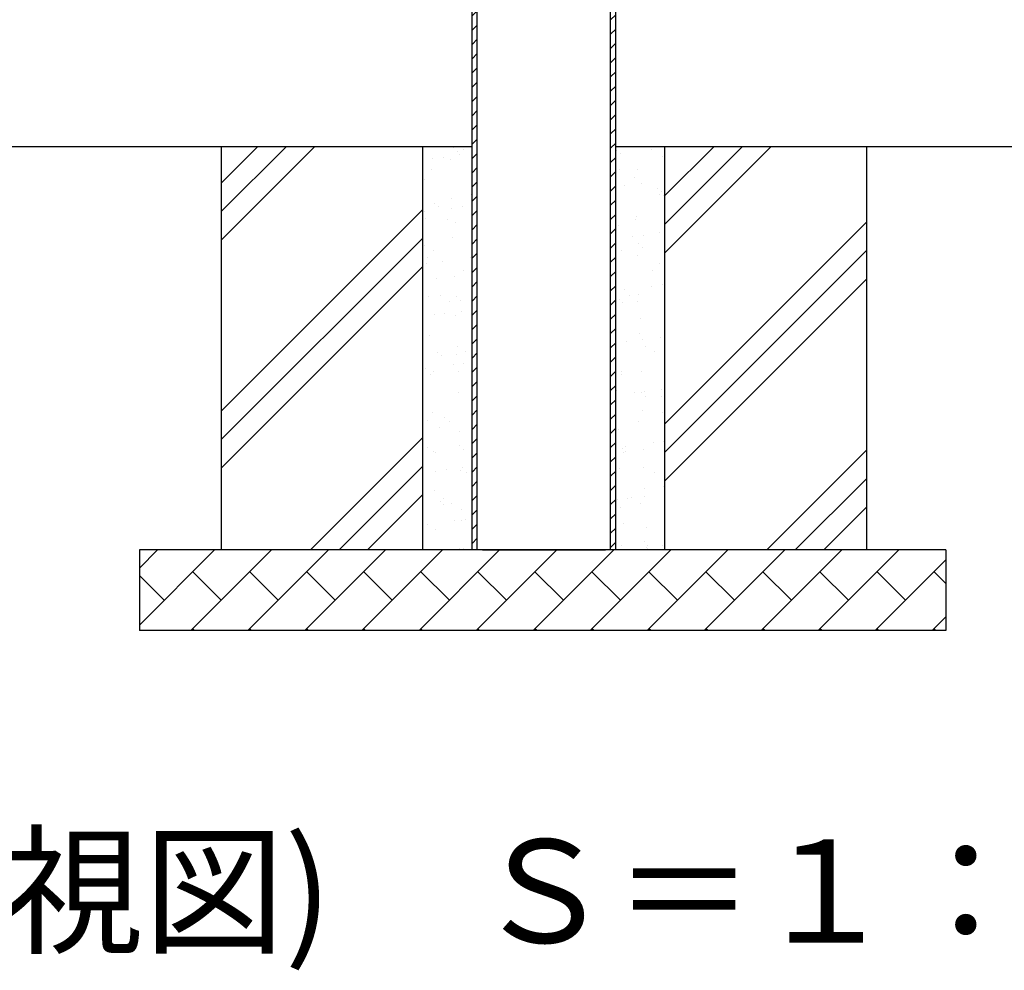
# Model space of a CAD drawing. Extents: x 0 to 8400, y -801 to 5940.
# Drawn here: x 6360 to 6971, y 2567 to 3157 of the extents above; entities that cross this region are included whole.
import ezdxf
from ezdxf.enums import TextEntityAlignment as Align

# ---------------------------------------------------------------- set-up
doc = ezdxf.new("R2010")
doc.units = 0
doc.header["$LTSCALE"] = 20
doc.header["$MEASUREMENT"] = 0
doc.layers.get('0').update_dxf_attribs({"linetype": 'CONTINUOUS'})
for name, color, linetype in [('HATCH', 2, 'CONTINUOUS'), ('MOJI2', 1, 'CONTINUOUS'), ('SJC', 7, 'CONTINUOUS')]:
    doc.layers.add(name, color=color, linetype=linetype)
doc.styles.add('STYLE1', font='txt')

# ---------------------------------------------------------------- blocks, each defined once
blk = doc.blocks.new('*X10')
at = {"color": 0}
for p, q in [((5269.26, 1604.83), (5269.26, 1604.83)), ((5271.56, 1602.72), (5271.56, 1602.72)), ((5272.89, 1600.39), (5272.89, 1600.39)), ((5275.12, 1603.55), (5275.12, 1603.55)), ((5370.03, 1603.29), (5370.03, 1603.29)), ((5372.34, 1601.18), (5372.34, 1601.18)), ((5391.9, 1603.76), (5391.9, 1603.76)), ((5256.22, 1598.2), (5256.22, 1598.2)), ((5262.73, 1599.05), (5262.73, 1599.05)), ((5267.08, 1597.31), (5267.08, 1597.31)), ((5398.26, 1599.21), (5398.26, 1599.21)), ((5255.17, 1591.39), (5255.17, 1591.39)), ((5371.95, 1591.6), (5371.95, 1591.6)), ((5383.21, 1591.22), (5383.21, 1591.22)), ((5250.97, 1584.95), (5250.97, 1584.95)), ((5375.2, 1581.5), (5375.2, 1581.5)), ((5381.4, 1586.27), (5381.4, 1586.27)), ((5385.36, 1582.83), (5385.36, 1582.83)), ((5279.95, 1575.6), (5279.95, 1575.6)), ((5395.65, 1579.82), (5395.65, 1579.82)), ((5396.73, 1575.82), (5396.73, 1575.82)), ((5397.96, 1577.7), (5397.96, 1577.7)), ((5399.04, 1575.12), (5399.04, 1575.12)), ((5257.3, 1570.38), (5257.3, 1570.38)), ((5267.87, 1573.23), (5267.87, 1573.23)), ((5250.77, 1565.12), (5250.77, 1565.12)), ((5259.61, 1568.27), (5259.61, 1568.27)), ((5267.75, 1567.35), (5267.75, 1567.35)), ((5274.25, 1568.21), (5274.25, 1568.21)), ((5251.75, 1560.86), (5251.75, 1560.86)), ((5265.27, 1560.09), (5265.27, 1560.09)), ((5270.48, 1558.3), (5270.48, 1558.3)), ((5371.26, 1556.77), (5371.26, 1556.77)), ((5382.05, 1560.3), (5382.05, 1560.3)), ((5382.19, 1562.19), (5382.19, 1562.19)), ((5386.72, 1550.65), (5386.72, 1550.65)), ((5396.88, 1551.99), (5396.88, 1551.99)), ((5399.83, 1551.04), (5399.83, 1551.04)), ((5268.65, 1549.14), (5268.65, 1549.14)), ((5380.21, 1549.79), (5380.21, 1549.79)), ((5383.7, 1545.37), (5383.7, 1545.37)), ((5251.12, 1544.23), (5251.12, 1544.23)), ((5256.39, 1540.87), (5256.39, 1540.87)), ((5373.17, 1541.09), (5373.17, 1541.09)), ((5386, 1543.26), (5386, 1543.26)), ((5252.13, 1532.93), (5252.13, 1532.93)), ((5252.54, 1536.78), (5252.54, 1536.78)), ((5262.29, 1534.27), (5262.29, 1534.27)), ((5279.27, 1536.5), (5279.27, 1536.5)), ((5382.97, 1538.1), (5382.97, 1538.1)), ((5396.88, 1533.29), (5396.88, 1533.29)), ((5275.36, 1528.78), (5275.36, 1528.78)), ((5392.14, 1529), (5392.14, 1529)), ((5258.53, 1523.86), (5258.53, 1523.86)), ((5269.44, 1525.06), (5269.44, 1525.06)), ((5374.76, 1516.71), (5374.76, 1516.71)), ((5383.76, 1514.02), (5383.76, 1514.02)), ((5391.74, 1518.95), (5391.74, 1518.95)), ((5398.25, 1519.8), (5398.25, 1519.8)), ((5253.33, 1512.69), (5253.33, 1512.69)), ((5261.21, 1512.93), (5261.21, 1512.93)), ((5266.48, 1509.57), (5266.48, 1509.57)), ((5270.97, 1512.46), (5270.97, 1512.46)), ((5273.27, 1510.34), (5273.27, 1510.34)), ((5371.74, 1510.92), (5371.74, 1510.92)), ((5374.04, 1508.81), (5374.04, 1508.81)), ((5377.99, 1513.14), (5377.99, 1513.14)), ((5383.26, 1509.78), (5383.26, 1509.78)), ((5263.66, 1502.08), (5263.66, 1502.08)), ((5273.82, 1503.42), (5273.82, 1503.42)), ((5257.15, 1501.23), (5257.15, 1501.23)), ((5270.23, 1500.97), (5270.23, 1500.97)), ((5384.92, 1498.84), (5384.92, 1498.84)), ((5384.55, 1489.93), (5384.55, 1489.93)), ((5254.11, 1488.61), (5254.11, 1488.61)), ((5369.62, 1483.67), (5369.62, 1483.67)), ((5376.12, 1484.53), (5376.12, 1484.53)), ((5386.29, 1485.86), (5386.29, 1485.86)), ((5397.36, 1487.44), (5397.36, 1487.44)), ((5399.66, 1485.33), (5399.66, 1485.33)), ((5259.01, 1478.01), (5259.01, 1478.01)), ((5271.31, 1481.63), (5271.31, 1481.63)), ((5276.58, 1478.27), (5276.58, 1478.27)), ((5388.09, 1481.84), (5388.09, 1481.84)), ((5393.36, 1478.48), (5393.36, 1478.48)), ((5261.31, 1475.9), (5261.31, 1475.9)), ((5271.02, 1476.89), (5271.02, 1476.89)), ((5251.7, 1468.14), (5251.7, 1468.14)), ((5256.63, 1466.11), (5256.63, 1466.11)), ((5268.68, 1470.38), (5268.68, 1470.38)), ((5272.19, 1465.93), (5272.19, 1465.93)), ((5275.18, 1471.24), (5275.18, 1471.24)), ((5373.41, 1466.32), (5373.41, 1466.32)), ((5385.34, 1465.85), (5385.34, 1465.85)), ((5254.9, 1464.52), (5254.9, 1464.52)), ((5372.96, 1464.4), (5372.96, 1464.4)), ((5370.26, 1454.28), (5370.26, 1454.28)), ((5385.4, 1453), (5385.4, 1453)), ((5387.65, 1453.68), (5387.65, 1453.68)), ((5397.81, 1455.02), (5397.81, 1455.02)), ((5271.8, 1452.8), (5271.8, 1452.8)), ((5381.14, 1452.82), (5381.14, 1452.82)), ((5387.71, 1450.88), (5387.71, 1450.88)), ((5398.18, 1450.54), (5398.18, 1450.54)), ((5386.12, 1441.76), (5386.12, 1441.76)), ((5398.58, 1440.92), (5398.58, 1440.92)), ((5253.06, 1435.96), (5253.06, 1435.96)), ((5255.69, 1440.43), (5255.69, 1440.43)), ((5263.22, 1437.3), (5263.22, 1437.3)), ((5266.72, 1434.81), (5266.72, 1434.81)), ((5280.2, 1439.53), (5280.2, 1439.53)), ((5383.5, 1435.02), (5383.5, 1435.02)), ((5260.23, 1431.48), (5260.23, 1431.48)), ((5272.59, 1428.71), (5272.59, 1428.71)), ((5371.05, 1430.2), (5371.05, 1430.2)), ((5399.17, 1422.83), (5399.17, 1422.83)), ((5252.57, 1418.96), (5252.57, 1418.96)), ((5256.48, 1416.35), (5256.48, 1416.35)), ((5272.67, 1420.08), (5272.67, 1420.08)), ((5274.98, 1417.97), (5274.98, 1417.97)), ((5373.45, 1418.55), (5373.45, 1418.55)), ((5375.69, 1419.74), (5375.69, 1419.74)), ((5375.75, 1416.44), (5375.75, 1416.44)), ((5386.91, 1417.68), (5386.91, 1417.68)), ((5392.67, 1421.97), (5392.67, 1421.97)), ((5257.84, 1415.6), (5257.84, 1415.6)), ((5374.62, 1415.81), (5374.62, 1415.81)), ((5258.08, 1404.26), (5258.08, 1404.26)), ((5264.59, 1405.11), (5264.59, 1405.11)), ((5273.38, 1404.63), (5273.38, 1404.63)), ((5274.75, 1406.45), (5274.75, 1406.45)), ((5371.84, 1406.11), (5371.84, 1406.11)), ((5386.63, 1406.47), (5386.63, 1406.47)), ((5276.82, 1403.51), (5276.82, 1403.51)), ((5393.6, 1403.72), (5393.6, 1403.72)), ((5257.26, 1392.26), (5257.26, 1392.26)), ((5387.7, 1393.59), (5387.7, 1393.59)), ((5399.07, 1395.07), (5399.07, 1395.07)), ((5262.67, 1387.65), (5262.67, 1387.65)), ((5370.55, 1386.7), (5370.55, 1386.7)), ((5377.05, 1387.55), (5377.05, 1387.55)), ((5379.45, 1387.87), (5379.45, 1387.87)), ((5387.21, 1388.89), (5387.21, 1388.89)), ((5260.72, 1385.64), (5260.72, 1385.64)), ((5263.02, 1383.52), (5263.02, 1383.52)), ((5267.94, 1384.3), (5267.94, 1384.3)), ((5274.17, 1380.54), (5274.17, 1380.54)), ((5372.62, 1382.02), (5372.62, 1382.02)), ((5384.72, 1384.51), (5384.72, 1384.51)), ((5276.11, 1374.27), (5276.11, 1374.27)), ((5252.63, 1371.17), (5252.63, 1371.17)), ((5258.05, 1368.18), (5258.05, 1368.18)), ((5269.6, 1373.41), (5269.6, 1373.41)), ((5273.9, 1373.56), (5273.9, 1373.56)), ((5374.67, 1372.02), (5374.67, 1372.02)), ((5388.49, 1369.51), (5388.49, 1369.51)), ((5272.76, 1356.35), (5272.76, 1356.35)), ((5274.95, 1356.46), (5274.95, 1356.46)), ((5373.41, 1357.94), (5373.41, 1357.94)), ((5382.07, 1355.85), (5382.07, 1355.85)), ((5387.11, 1360.62), (5387.11, 1360.62)), ((5388.58, 1356.71), (5388.58, 1356.71)), ((5389.42, 1358.51), (5389.42, 1358.51)), ((5389.54, 1356.57), (5389.54, 1356.57)), ((5398.74, 1358.05), (5398.74, 1358.05))]:
    blk.add_line(p, q, dxfattribs=at)
blk = doc.blocks.new('*X13')
at = {"color": 0}
for p, q in [((1625, 1342.16), (1682.84, 1400)), ((1625, 1359.83), (1665.17, 1400)), ((1625, 1377.51), (1647.49, 1400)), ((1900, 1334.31), (1965.69, 1400)), ((1900, 1351.99), (1948.01, 1400)), ((1900, 1369.67), (1930.33, 1400)), ((1625, 1236.09), (1750, 1361.09)), ((1900, 1228.25), (2025, 1353.25)), ((1625, 1218.41), (1750, 1343.41)), ((1900, 1210.57), (2025, 1335.57)), ((1625, 1200.74), (1750, 1325.74)), ((1900, 1192.89), (2025, 1317.89)), ((1680.33, 1150), (1750, 1219.67)), ((1963.17, 1150), (2025, 1211.83)), ((1698.01, 1150), (1750, 1201.99)), ((1980.85, 1150), (2025, 1194.15)), ((1715.69, 1150), (1750, 1184.31)), ((1998.53, 1150), (2025, 1176.47))]:
    blk.add_line(p, q, dxfattribs=at)
blk = doc.blocks.new('*X16')
at = {"color": 0}
for p, q in [((6082.7, 2370.4), (6084.7, 2372.4)), ((6082.7, 2352.7), (6089.1, 2359.1)), ((6082.7, 2335), (6089.1, 2341.4)), ((6082.7, 2317.4), (6089.1, 2323.8)), ((6082.7, 2299.7), (6089.1, 2306.1)), ((6082.7, 2282), (6089.1, 2288.4)), ((6082.7, 2264.3), (6089.1, 2270.7)), ((6082.7, 2246.6), (6089.1, 2253)), ((6082.7, 2229), (6089.1, 2235.4)), ((6082.7, 2211.3), (6089.1, 2217.7)), ((6082.7, 2193.6), (6089.1, 2200)), ((6082.7, 2175.9), (6089.1, 2182.3)), ((6082.7, 2158.3), (6089.1, 2164.7)), ((6082.7, 2140.6), (6089.1, 2147)), ((6082.7, 2122.9), (6089.1, 2129.3)), ((6082.7, 2105.2), (6089.1, 2111.6)), ((6082.7, 2087.5), (6089.1, 2093.9)), ((6082.7, 2069.9), (6089.1, 2076.3)), ((6082.7, 2052.2), (6089.1, 2058.6)), ((6082.7, 2034.5), (6089.1, 2040.9)), ((6082.7, 2016.8), (6089.1, 2023.2)), ((6082.7, 1999.2), (6089.1, 2005.6)), ((6082.7, 1981.5), (6089.1, 1987.9)), ((6082.7, 1963.8), (6089.1, 1970.2)), ((6082.7, 1946.1), (6089.1, 1952.5)), ((6082.7, 1928.4), (6089.1, 1934.8)), ((6082.7, 1910.8), (6089.1, 1917.2)), ((6082.7, 1893.1), (6089.1, 1899.5)), ((6082.7, 1875.4), (6089.1, 1881.8)), ((6082.7, 1857.7), (6089.1, 1864.1)), ((6082.7, 1840.1), (6089.1, 1846.5)), ((6082.7, 1822.4), (6089.1, 1828.8)), ((6082.7, 1804.7), (6089.1, 1811.1)), ((6082.7, 1787), (6089.1, 1793.4)), ((6082.7, 1769.3), (6089.1, 1775.7)), ((6082.7, 1751.7), (6089.1, 1758.1)), ((6082.7, 1734), (6089.1, 1740.4)), ((6082.7, 1716.3), (6089.1, 1722.7)), ((6082.7, 1698.6), (6089.1, 1705)), ((6082.7, 1681), (6089.1, 1687.4)), ((6082.7, 1663.3), (6089.1, 1669.7)), ((6082.7, 1645.6), (6089.1, 1652)), ((6082.7, 1627.9), (6089.1, 1634.3)), ((6082.7, 1610.2), (6089.1, 1616.6)), ((6082.7, 1592.6), (6089.1, 1599)), ((6082.7, 1574.9), (6089.1, 1581.3)), ((6082.7, 1557.2), (6089.1, 1563.6)), ((6082.7, 1539.5), (6089.1, 1545.9)), ((6082.7, 1521.9), (6089.1, 1528.3)), ((6082.7, 1504.2), (6089.1, 1510.6)), ((6082.7, 1486.5), (6089.1, 1492.9)), ((6082.7, 1468.8), (6089.1, 1475.2)), ((6082.7, 1451.2), (6089.1, 1457.6)), ((6082.7, 1433.5), (6089.1, 1439.9)), ((6082.7, 1415.8), (6089.1, 1422.2)), ((6082.7, 1398.1), (6089.1, 1404.5)), ((6082.7, 1380.4), (6089.1, 1386.8)), ((6082.7, 1362.8), (6089.1, 1369.2)), ((6082.7, 1345.1), (6089.1, 1351.5)), ((6082.7, 1327.4), (6089.1, 1333.8)), ((6082.7, 1309.7), (6089.1, 1316.1)), ((6082.7, 1292.1), (6089.1, 1298.5)), ((6082.7, 1274.4), (6089.1, 1280.8)), ((6082.7, 1256.7), (6089.1, 1263.1)), ((6082.7, 1239), (6089.1, 1245.4)), ((6082.7, 1221.3), (6089.1, 1227.7)), ((6082.7, 1203.7), (6089.1, 1210.1)), ((6082.7, 1186), (6089.1, 1192.4)), ((6082.7, 1168.3), (6089.1, 1174.7)), ((6082.7, 1150.6), (6089.1, 1157)), ((6082.7, 1133), (6089.1, 1139.4)), ((6082.7, 1115.3), (6089.1, 1121.7)), ((6082.7, 1097.6), (6089.1, 1104)), ((6082.7, 1079.9), (6089.1, 1086.3)), ((6082.7, 1062.2), (6089.1, 1068.6)), ((6082.7, 1044.6), (6089.1, 1051)), ((6082.7, 1026.9), (6089.1, 1033.3)), ((6082.7, 1009.2), (6089.1, 1015.6)), ((6082.7, 991.5), (6089.1, 997.9)), ((6082.7, 973.9), (6089.1, 980.3)), ((6082.7, 956.2), (6089.1, 962.6)), ((6082.7, 938.5), (6089.1, 944.9)), ((6082.7, 920.8), (6089.1, 927.2)), ((6082.7, 903.1), (6089.1, 909.5))]:
    blk.add_line(p, q, dxfattribs=at)
blk = doc.blocks.new('*X17')
at = {"color": 0}
for p, q in [((5910.9, 2605.2), (5917.3, 2611.6)), ((5910.9, 2587.5), (5917.3, 2593.9)), ((5910.9, 2569.8), (5917.3, 2576.2)), ((5910.9, 2552.1), (5917.3, 2558.5)), ((5910.9, 2534.5), (5917.3, 2540.9)), ((5910.9, 2516.8), (5917.3, 2523.2)), ((5910.9, 2499.1), (5917.3, 2505.5)), ((5910.9, 2481.4), (5917.3, 2487.8)), ((5910.9, 2463.8), (5917.3, 2470.2)), ((5910.9, 2446.1), (5917.3, 2452.5)), ((5910.9, 2428.4), (5917.3, 2434.8)), ((5910.9, 2410.7), (5917.3, 2417.1)), ((5910.9, 2393), (5917.3, 2399.4)), ((5910.9, 2375.4), (5917.3, 2381.8)), ((5910.9, 2357.7), (5917.3, 2364.1)), ((5910.9, 2340), (5917.3, 2346.4)), ((5910.9, 2322.3), (5917.3, 2328.7)), ((5910.9, 2304.7), (5917.3, 2311.1)), ((5910.9, 2287), (5917.3, 2293.4)), ((5910.9, 2269.3), (5917.3, 2275.7)), ((5910.9, 2251.6), (5917.3, 2258)), ((5910.9, 2233.9), (5917.3, 2240.3)), ((5910.9, 2216.3), (5917.3, 2222.7)), ((5910.9, 2198.6), (5917.3, 2205)), ((5910.9, 2180.9), (5917.3, 2187.3)), ((5910.9, 2163.2), (5917.3, 2169.6)), ((5910.9, 2145.6), (5917.3, 2152)), ((5910.9, 2127.9), (5917.3, 2134.3)), ((5910.9, 2110.2), (5917.3, 2116.6)), ((5910.9, 2092.5), (5917.3, 2098.9)), ((5910.9, 2074.8), (5917.3, 2081.2)), ((5910.9, 2057.2), (5917.3, 2063.6)), ((5910.9, 2039.5), (5917.3, 2045.9)), ((5910.9, 2021.8), (5917.3, 2028.2)), ((5910.9, 2004.1), (5917.3, 2010.5)), ((5910.9, 1986.5), (5917.3, 1992.9)), ((5910.9, 1968.8), (5917.3, 1975.2)), ((5910.9, 1951.1), (5917.3, 1957.5)), ((5910.9, 1933.4), (5917.3, 1939.8)), ((5910.9, 1915.7), (5917.3, 1922.1)), ((5910.9, 1898.1), (5917.3, 1904.5)), ((5910.9, 1880.4), (5917.3, 1886.8)), ((5910.9, 1862.7), (5917.3, 1869.1)), ((5910.9, 1845), (5917.3, 1851.4)), ((5910.9, 1827.4), (5917.3, 1833.8)), ((5910.9, 1809.7), (5917.3, 1816.1)), ((5910.9, 1792), (5917.3, 1798.4)), ((5910.9, 1774.3), (5917.3, 1780.7)), ((5910.9, 1756.6), (5917.3, 1763)), ((5910.9, 1739), (5917.3, 1745.4)), ((5910.9, 1721.3), (5917.3, 1727.7)), ((5910.9, 1703.6), (5917.3, 1710)), ((5910.9, 1685.9), (5917.3, 1692.3)), ((5910.9, 1668.3), (5917.3, 1674.7)), ((5910.9, 1650.6), (5917.3, 1657)), ((5910.9, 1632.9), (5917.3, 1639.3)), ((5910.9, 1615.2), (5917.3, 1621.6)), ((5910.9, 1597.5), (5917.3, 1603.9)), ((5910.9, 1579.9), (5917.3, 1586.3)), ((5910.9, 1562.2), (5917.3, 1568.6)), ((5910.9, 1544.5), (5917.3, 1550.9)), ((5910.9, 1526.8), (5917.3, 1533.2)), ((5910.9, 1509.2), (5917.3, 1515.6)), ((5910.9, 1491.5), (5917.3, 1497.9)), ((5910.9, 1473.8), (5917.3, 1480.2)), ((5910.9, 1456.1), (5917.3, 1462.5)), ((5910.9, 1438.4), (5917.3, 1444.8)), ((5910.9, 1420.8), (5917.3, 1427.2)), ((5910.9, 1403.1), (5917.3, 1409.5)), ((5910.9, 1385.4), (5917.3, 1391.8)), ((5910.9, 1367.7), (5917.3, 1374.1)), ((5910.9, 1350.1), (5917.3, 1356.5)), ((5910.9, 1332.4), (5917.3, 1338.8)), ((5910.9, 1314.7), (5917.3, 1321.1)), ((5910.9, 1297), (5917.3, 1303.4)), ((5910.9, 1279.4), (5917.3, 1285.8)), ((5910.9, 1261.7), (5917.3, 1268.1)), ((5910.9, 1244), (5917.3, 1250.4)), ((5910.9, 1226.3), (5917.3, 1232.7)), ((5910.9, 1208.6), (5917.3, 1215)), ((5910.9, 1191), (5917.3, 1197.4)), ((5910.9, 1173.3), (5917.3, 1179.7)), ((5910.9, 1155.6), (5917.3, 1162)), ((5910.9, 1137.9), (5917.3, 1144.3)), ((5910.9, 1120.3), (5917.3, 1126.7)), ((5910.9, 1102.6), (5917.3, 1109)), ((5910.9, 1084.9), (5917.3, 1091.3)), ((5910.9, 1067.2), (5917.3, 1073.6)), ((5910.9, 1049.5), (5917.3, 1055.9)), ((5910.9, 1031.9), (5917.3, 1038.3)), ((5910.9, 1014.2), (5917.3, 1020.6)), ((5910.9, 996.5), (5917.3, 1002.9)), ((5910.9, 978.8), (5917.3, 985.2)), ((5910.9, 961.2), (5917.3, 967.6)), ((5910.9, 943.5), (5917.3, 949.9)), ((5910.9, 925.8), (5917.3, 932.2)), ((5910.9, 908.1), (5917.3, 914.5))]:
    blk.add_line(p, q, dxfattribs=at)

msp = doc.modelspace()

# ---------------------------------------------------------------- hatches: boundary and pattern name
at = {"linetype": 'Continuous', "lineweight": -3}
h = msp.add_hatch(dxfattribs=at)
h.set_pattern_fill('BRICK', color=3, scale=100, angle=45)
h.set_pattern_definition([(45, (757.732, -137.966), (-17.67767, 17.67767), []), (135, (757.73, -137.966), (-35.35534, -35.35534), [25, -25]), (135, (775.41, -120.29), (-35.35534, -35.35534), [-25, 25])])
h.paths.add_polyline_path([(6934.62, 2827.75), (6434.62, 2827.75), (6434.62, 2777.75), (6934.62, 2777.75)])

# ---------------------------------------------------------------- linework, layer by layer
at = {"color": 7}
msp.add_line((7121.6, 3077.75), (6729.91, 3077.75), dxfattribs=at)
at = {"layer": 'SJC', "color": 7}
for p, q in [((6640.81, 2827.75), (6640.81, 3685.75)), ((6644.01, 2827.75), (6644.01, 3685.75)), ((6726.71, 2827.75), (6726.71, 3685.75)), ((6729.91, 2827.75), (6729.91, 3685.75)), ((6640.81, 3077.75), (6079.91, 3077.75)), ((6485.36, 3077.75), (6485.36, 2827.75)), ((6610.36, 2827.75), (6610.36, 3077.75)), ((6760.36, 2827.75), (6760.36, 3077.75)), ((6885.36, 3077.75), (6885.36, 2827.75)), ((6934.62, 2827.75), (6434.62, 2827.75)), ((6434.62, 2827.75), (6434.62, 2777.75)), ((6934.62, 2827.75), (6934.62, 2777.75)), ((6934.62, 2777.75), (6434.62, 2777.75))]:
    msp.add_line(p, q, dxfattribs=at)
at = {"layer": 'SJC', "color": 3}
msp.add_line((6647.21, 2827.75), (6723.51, 2827.75), dxfattribs=at)

# ---------------------------------------------------------------- block references
at = {"layer": 'HATCH', "color": 3, "xscale": 0.5, "yscale": 0.5, "zscale": 0.5}
for name in ['*X17', '*X16']:
    msp.add_blockref(name, (3685.36, 2377.75), dxfattribs=at)
at = {"layer": 'HATCH', "color": 3}
for name, p in [('*X13', (4860.36, 1677.75)), ('*X10', (1360.36, 1472.31))]:
    msp.add_blockref(name, p, dxfattribs=at)

# ---------------------------------------------------------------- texts
at = {"layer": 'MOJI2', "color": 7, "style": 'STYLE1'}
msp.add_text('組付断面図(A-A矢視図)\u3000Ｓ＝１：２０', height=64, dxfattribs=at).set_placement((6412.66, 2607.98), align=Align.MIDDLE)

doc.saveas('drawing.dxf')
